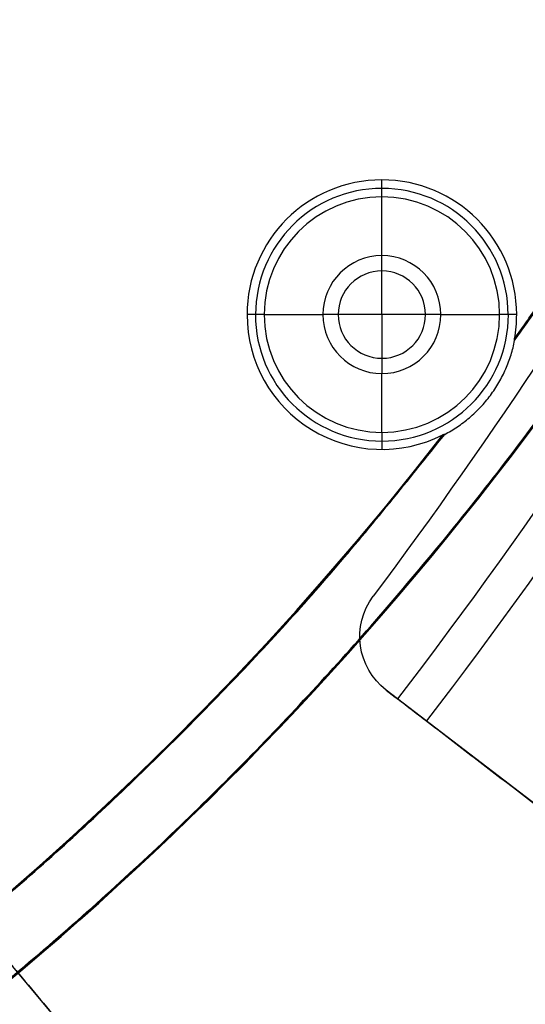
# Model space of a CAD drawing. Units: millimetres. Extents: x -11 to 440, y -226 to 226.
# Drawn here: x 276 to 291, y -74 to -45 of the extents above; entities that cross this region are included whole.
import ezdxf

# ---------------------------------------------------------------- set-up
doc = ezdxf.new("R2010")
doc.units = ezdxf.units.MM
doc.header["$MEASUREMENT"] = 0
doc.layers.add('4', color=7, linetype='Continuous')

msp = doc.modelspace()

# ---------------------------------------------------------------- linework, layer by layer
at = {"layer": '4'}
for p, q in [((287, -50.506, -22.4), (287, -50, -36.9)), ((287, -52.25, -22.4), (287, -50.506, -22.4)), ((287, -52.25, -32.4), (287, -52.25, -22.4)), ((287, -54, -33.452), (287, -52.25, -32.4)), ((283.506, -54, -22.4), (283, -54, -36.9)), ((283.506, -54, -22.4), (285.25, -54, -22.4)), ((285.25, -54, -22.4), (285.25, -54, -32.4)), ((287, -54, -33.452), (285.25, -54, -32.4)), ((288.75, -54, -32.4), (287, -54, -33.452)), ((287, -54, -33.452), (287, -55.75, -32.4)), ((288.75, -54, -32.4), (288.75, -54, -22.4)), ((288.75, -54, -22.4), (290.494, -54, -22.4)), ((291, -54, -36.9), (290.494, -54, -22.4)), ((287, -57.494, -22.4), (287, -55.75, -22.4)), ((287, -55.75, -32.4), (287, -55.75, -22.4)), ((287, -57.494, -22.4), (287, -58, -36.9))]:
    msp.add_line(p, q, dxfattribs=at)
at = {"layer": '4', "extrusion": (0, -1, 0)}
msp.add_line((280.757, -78.962, -4.3), (257.62, -51.388, -4.3), dxfattribs=at)
at = {"layer": '4', "extrusion": (0.866025, -0.5, -6.16298e-33)}
for p, q in [((286.743, -62.357, -5.4), (286.743, -62.357, -28.4)), ((286.614, -62.554, -28.4), (286.614, -62.554, -5.4)), ((298.633, -73.968, -16.9), (287.128, -65.141, -16.9)), ((288.325, -66.059, -28.081), (298.633, -73.968, -19.698))]:
    msp.add_line(p, q, dxfattribs=at)
at = {"layer": '4', "extrusion": (0.00153, -0.000885701, -0.999998)}
for centre in [(-214.278, 0.514, 565.217), (-214.278, 0.514, 566.217), (-214.278, 0.514, 567.217)]:
    msp.add_arc(centre, 65, 142.24382, 277.89568, dxfattribs=at)
at = {"layer": '4'}
for centre, radius, start, end in [((214.5, 0, 6.5), 225.5, 180, 0), ((214.5, 0, -6.8), 225.5, 180, 0), ((214.5, 0, -0.15), 225.5, 180, 0), ((214.5, 0, -7), 225.3, 180, 0), ((214.5, 0, -7), 225.3, 180, 0), ((214.5, 0, 7), 225, 180, 0), ((214.5, 0, -7), 224.8, 180, 0), ((214.5, 0, -7), 224.8, 180, 360), ((214.5, 0, -6.8), 224.6, 180, 0), ((214.5, 0, -5), 224.6, 180, 0), ((214.5, 0, -5.9), 224.6, 180, 0), ((214.5, 0, -4.8), 224.4, 180, 0), ((214.5, 0, -4.8), 224.4, 180, 360), ((214.5, 0, -5.4), 223.6, 180, 0), ((214.5, 0, -4.8), 223.6, 180, 0), ((214.5, 0, -5.1), 223.6, 180, 0), ((214.5, 0, -4.3), 221.95, 180, 0), ((214.5, 0, -3.8), 221.95, 180, 0), ((214.5, 0, -3.3), 221.95, 180, 0), ((214.5, 0, -2.8), 221.95, 180, 0), ((214.5, 0, -2.3), 221.95, 180, 0), ((214.5, 0, -1.8), 221.95, 180, 0), ((214.5, 0, -1.3), 221.95, 180, 0), ((214.5, 0, -0.8), 221.95, 180, 0), ((214.5, 0, -0.3), 221.95, 180, 0), ((214.5, 0, 0.2), 221.95, 180, 0), ((214.5, 0, 0.7), 221.95, 180, 0), ((214.5, 0, 1.2), 221.95, 180, 0), ((214.5, 0, 1.7), 221.95, 180, 0), ((214.5, 0, 1.8), 221.85, 180, 0), ((214.5, 0, -4.8), 221.7, 180, 0), ((214.5, 0, -4.55), 221.7, 180, 0), ((214.5, 0, -4.05), 221.7, 180, 0), ((214.5, 0, -3.55), 221.7, 180, 0), ((214.5, 0, -3.05), 221.7, 180, 0), ((214.5, 0, -2.55), 221.7, 180, 0), ((214.5, 0, -2.05), 221.7, 180, 0), ((214.5, 0, -1.55), 221.7, 180, 0), ((214.5, 0, -1.05), 221.7, 180, 0), ((214.5, 0, -0.55), 221.7, 180, 0), ((214.5, 0, -0.05), 221.7, 180, 0), ((214.5, 0, 0.45), 221.7, 180, 0), ((214.5, 0, 0.95), 221.7, 180, 0), ((214.5, 0, 1.45), 221.7, 180, 0), ((214.5, 0, -4.675), 221.7, 180, 0), ((214.5, 0, 1.45), 219.3, 180, 0), ((214.5, 0, 0.95), 219.3, 180, 0), ((214.5, 0, 0.45), 219.3, 180, 0), ((214.5, 0, -0.05), 219.3, 180, 0), ((214.5, 0, -0.55), 219.3, 180, 0), ((214.5, 0, -1.05), 219.3, 180, 0), ((214.5, 0, -1.55), 219.3, 180, 0), ((214.5, 0, -2.05), 219.3, 180, 0), ((214.5, 0, -2.55), 219.3, 180, 0), ((214.5, 0, -3.05), 219.3, 180, 0), ((214.5, 0, -3.55), 219.3, 180, 0), ((214.5, 0, -4.05), 219.3, 180, 0), ((214.5, 0, -4.55), 219.3, 180, 0), ((214.5, 0, -4.8), 219.3, 180, 0), ((214.5, 0, -4.675), 219.3, 180, 360), ((214.5, 0, 1.8), 219.15, 180, 0), ((214.5, 0, 1.7), 219.05, 180, 0), ((214.5, 0, 1.2), 219.05, 180, 0), ((214.5, 0, 0.7), 219.05, 180, 0), ((214.5, 0, 0.2), 219.05, 180, 0), ((214.5, 0, -0.3), 219.05, 180, 0), ((214.5, 0, -0.8), 219.05, 180, 0), ((214.5, 0, -1.3), 219.05, 180, 0), ((214.5, 0, -1.8), 219.05, 180, 0), ((214.5, 0, -2.3), 219.05, 180, 0), ((214.5, 0, -2.8), 219.05, 180, 0), ((214.5, 0, -3.3), 219.05, 180, 0), ((214.5, 0, -3.8), 219.05, 180, 0), ((214.5, 0, -4.3), 219.05, 180, 0), ((214.5, 0, -4.8), 218.2, 180, 0), ((214.5, 0, -4.3), 217.7, 180, 0), ((214.5, 0, 4.7), 217.7, 180, 0), ((214.5, 0, 0.2), 217.7, 180, 0), ((214.5, 0, 5), 217.4, 180, 0), ((214.5, 0, 5), 217.4, 180, 0), ((214.5, 0, -1.47), 215.5, 180, 0), ((214.5, 0, -5.47), 215.5, 180, 0), ((214.5, 0, -3.47), 215.5, 180, 0), ((214.5, 0, 5), 215.1, 180, 0), ((214.5, 0, 3), 215.1, 180, 0), ((214.5, 0, 4), 215.1, 180, 0), ((214.5, 0, 3), 215.1, 180, 0), ((214.5, 0, 2.83), 215.1, 180, 360), ((214.5, 0, 2.915), 215.1, 180, 0), ((214.5, 0, 2.83), 215.1, 180, 0), ((214.5, 0, -1.17), 215.1, 180, 0), ((214.5, 0, 0.83), 215.1, 180, 0), ((214.5, 0, -1.17), 215.1, 180, 0), ((214.5, 0, -1.47), 215.1, 180, 0), ((214.5, 0, -1.32), 215.1, 180, 0), ((214.5, 0, 7), 205.5, 180, 0), ((214.5, 0, 5), 204.707, 180, 0), ((214.5, 0, 5.854), 204.354, 180, 0), ((214.5, 0, 5.5), 204.207, 180, 0), ((214.5, 0, -4.8), 150, 180, 360), ((214.5, 0, -3.8), 150, 180, 360), ((214.5, 0, -4.3), 150, 180, 360), ((214.5, 0, -5.4), 117.5, 180, 360), ((214.5, 0, -22.103), 117.354, 180, 360), ((214.5, 0, -38.803), 117.208, 180, 360), ((214.5, 0, -39.4), 116.608, 180, 359.97809), ((287, -54, -36.9), 4, 360, 180), ((287, -54, -29.65), 3.747, 360, 180), ((287, -54, -22.4), 3.494, 360, 180), ((214.5, 0, -37.1), 94.017, 324.3919, 327.03149), ((214.5, 0, -37.1), 95.983, 212.8313, 327.16886), ((287, -54, -22.4), 1.75, 0, 180), ((287, -54, -32.4), 1.75, 360, 180), ((287, -54, -27.4), 1.75, 360, 180), ((287, -54, -32.673), 1.296, 360, 180), ((287, -54, -36.9), 4, 180, 296.9145), ((287, -54, -29.85), 3.754, 180, 360), ((287, -54, -22.4), 3.494, 180, 360), ((287, -54, -32.4), 1.75, 180, 360), ((287, -54, -22.4), 1.75, 180, 360), ((287, -54, -27.4), 1.75, 180, 360), ((287, -54, -32.673), 1.296, 180, 360), ((287, -54, -36.9), 4, 349.726, 360), ((214.5, 0, -37.1), 94.017, 217.75141, 322.24859), ((214.5, 0, -36.9), 94, 270, 322.23589), ((214.5, 0, -5.4), 115.275, 214.4957, 325.50428), ((214.5, 0, -21.15), 115.137, 224.59772, 325.50304)]:
    msp.add_arc(centre, radius, start, end, dxfattribs=at)
at = {"layer": '4', "extrusion": (1.31696e-16, -1.39026e-17, -1)}
msp.add_arc((-164.962, 28.601, 28.4), 154.411, 202.5, 217.5, dxfattribs=at)
at = {"layer": '4', "extrusion": (-6.12323e-17, -1.06058e-16, -1)}
for centre, radius, start, end in [((-164.962, 28.601, 28.4), 154.411, 202.5, 217.5), ((-164.962, 28.601, 16.9), 152, 203.24412, 216.75588), ((-288.346, -63.554, 28.4), 2, 307.5, 36.7559), ((-288.346, -63.554, 16.9), 2, 307.5, 36.7559)]:
    msp.add_arc(centre, radius, start, end, dxfattribs=at)
at = {"layer": '4', "extrusion": (-1.58799e-12, 9.16686e-13, -1)}
msp.add_arc((-164.962, 28.601, 28.081), 155.495, 202.5, 217.5, dxfattribs=at)
at = {"layer": '4', "extrusion": (-1.60949e-15, 7.8783e-16, -1)}
msp.add_arc((-164.962, 28.601, 28.4), 152, 203.24412, 216.75588, dxfattribs=at)
at = {"layer": '4', "extrusion": (-1.19715e-15, 5.49766e-16, -1)}
msp.add_arc((-164.962, 28.601, 5.4), 152, 203.24412, 216.75588, dxfattribs=at)
at = {"layer": '4', "extrusion": (-4.74038e-06, -2.58381e-06, 1)}
msp.add_arc((214.495, -0.003, -36.901), 95.997, 270.00276, 327.1863, dxfattribs=at)
at = {"layer": '4', "extrusion": (-3.93276e-15, -1.59861e-15, -1)}
msp.add_arc((-288.346, -63.554, 5.4), 2, 307.5, 36.7559, dxfattribs=at)
at = {"layer": '4', "extrusion": (-0.608761, -0.793353, -1.34142e-11)}
msp.add_arc((267.873, -26.4, -123.113), 2, 270, 302.8285, dxfattribs=at)
at = {"layer": '4'}
for points, degree in [([(257.62, -51.388, -4.8), (269.188, -65.175, -4.8), (280.757, -78.962, -4.8)], 2), ([(257.62, -51.388, -3.8), (269.188, -65.175, -3.8), (280.757, -78.962, -3.8)], 2), ([(290.94, -54.768, -37.3), (290.939, -54.75, -37.167), (290.937, -54.731, -37.033), (290.936, -54.713, -36.9)], 3), ([(288.864, -57.555, -37.3), (288.846, -57.559, -37.167), (288.828, -57.563, -37.033), (288.811, -57.567, -36.9)], 3), ([(287.128, -65.141, -28.4), (287.296, -65.27, -28.4), (287.464, -65.399, -28.4)], 2), ([(287.128, -65.141, -5.4), (287.128, -65.141, -16.9), (287.128, -65.141, -28.4)], 2), ([(287.128, -65.141, -5.4), (292.88, -69.555, -5.4), (298.633, -73.968, -5.4)], 2)]:
    msp.add_open_spline(points, degree=degree, dxfattribs=at)
for points, weights in [([(290.936, -54.713, -36.9), (292.192, -52.959, -36.9), (293.366, -51.149, -36.9)], [0.999999999875, 0.999737768464, 1]), ([(290.94, -54.768, -37.3), (292.207, -53, -37.3), (293.391, -51.176, -37.3)], [1, 0.999734947702, 1]), ([(214.5, -95.965, -37.3), (266.77, -95.964, -37.3), (295.119, -52.046, -37.3)], [0.999999941907, 0.878171116961, 1]), ([(288.864, -57.555, -37.3), (290.571, -56.66, -37.3), (290.94, -54.768, -37.3)], [0.999999953014, 0.901463246538, 1]), ([(214.5, -94.035, -37.3), (260.63, -94.035, -37.3), (288.864, -57.555, -37.3)], [1, 0.897791191236, 1])]:
    msp.add_rational_spline(points, weights, degree=2, dxfattribs=at)
msp.add_rational_spline([(132.807, -80.94, -36.9), (170.88, -119.367, -36.9), (224.759, -114.541, -36.9), (278.638, -109.715, -36.9), (309.276, -65.134, -36.9)], [1, 0.904888299232, 1, 0.904888299232, 1], degree=2, knots=[-202.252325, -202.252325, -202.252325, -101.126163, -101.126163, 0, 0, 0], dxfattribs=at)

doc.saveas('drawing.dxf')
